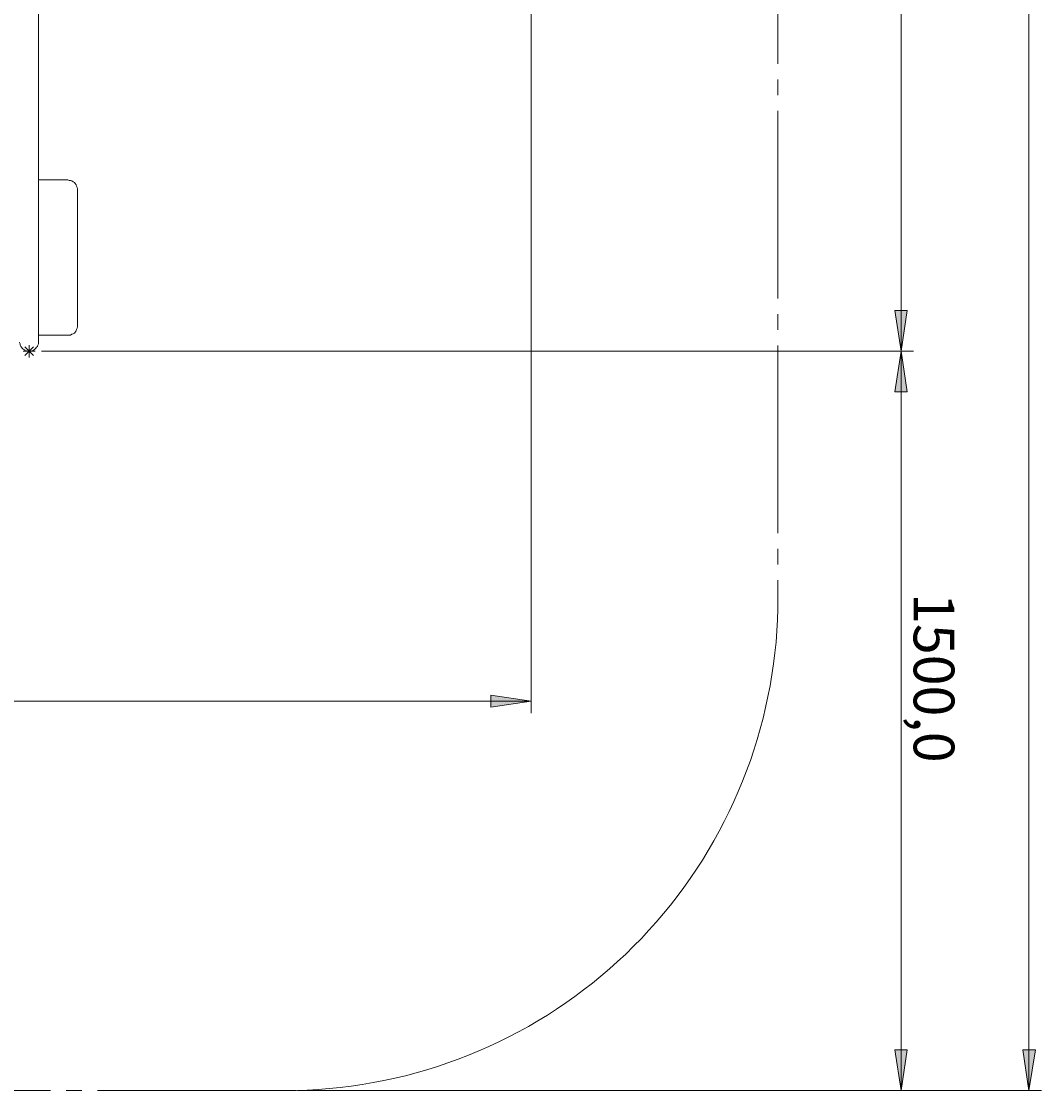
# Model space of a CAD drawing. Extents: x -79 to 4861, y -708 to -211.
# Drawn here: x 4090 to 4211, y -641 to -514 of the extents above; entities that cross this region are included whole.
import ezdxf

# ---------------------------------------------------------------- set-up
doc = ezdxf.new("R2010")
doc.units = 0
doc.header["$MEASUREMENT"] = 0
for name, pattern in [('AI-Linetype-43', [27.882919, 22.306335, -1.858861, 1.858861, -1.858861]), ('AI-Linetype-47', [27.882919, 22.306335, -1.858861, 1.858861, -1.858861]), ('AI-Linetype-50', [27.882919, 22.306335, -1.858861, 1.858861, -1.858861])]:
    doc.linetypes.add(name, pattern=pattern)
doc.layers.add('Lager 1', color=7, linetype='Continuous', lineweight=0)

# ---------------------------------------------------------------- blocks, each defined once
blk = doc.blocks.new('Block_4')
at = {"layer": 'Lager 1', "transparency": 33554687}
h = blk.add_hatch(color=7, dxfattribs=at)
h.dxf.hatch_style = 2
edge = h.paths.add_edge_path()
edge.add_spline(control_points=[(4179.7, -238.89), (4179.7, -238.89), (4174.84, -239.67), (4174.84, -239.67), (4174.84, -239.67), (4174.84, -238.17), (4174.84, -238.17)], knot_values=[0, 0, 0, 0, 1, 1, 1, 2, 2, 2, 2], degree=3, periodic=0)
edge.add_line((4174.84, -238.17), (4179.7, -238.89))
edge = h.paths.add_edge_path()
edge.add_spline(control_points=[(3944.91, -238.89), (3944.91, -238.89), (3949.77, -238.17), (3949.77, -238.17), (3949.77, -238.17), (3949.77, -239.67), (3949.77, -239.67)], knot_values=[0, 0, 0, 0, 1, 1, 1, 2, 2, 2, 2], degree=3, periodic=0)
edge.add_line((3949.77, -239.67), (3944.91, -238.89))
edge = h.paths.add_edge_path()
edge.add_spline(control_points=[(4150.42, -595.22), (4150.42, -595.22), (4145.62, -595.95), (4145.62, -595.95), (4145.62, -595.95), (4145.62, -594.5), (4145.62, -594.5)], knot_values=[0, 0, 0, 0, 1, 1, 1, 2, 2, 2, 2], degree=3, periodic=0)
edge.add_line((4145.62, -594.5), (4150.42, -595.22))
edge = h.paths.add_edge_path()
edge.add_spline(control_points=[(3974.19, -595.22), (3974.19, -595.22), (3979.04, -594.5), (3979.04, -594.5), (3979.04, -594.5), (3979.04, -595.95), (3979.04, -595.95)], knot_values=[0, 0, 0, 0, 1, 1, 1, 2, 2, 2, 2], degree=3, periodic=0)
edge.add_line((3979.04, -595.95), (3974.19, -595.22))
edge = h.paths.add_edge_path()
edge.add_spline(control_points=[(4032.74, -263.88), (4032.74, -263.88), (4027.89, -264.66), (4027.89, -264.66), (4027.89, -264.66), (4027.89, -263.16), (4027.89, -263.16)], knot_values=[0, 0, 0, 0, 1, 1, 1, 2, 2, 2, 2], degree=3, periodic=0)
edge.add_line((4027.89, -263.16), (4032.74, -263.88))
edge = h.paths.add_edge_path()
edge.add_spline(control_points=[(3944.91, -263.88), (3944.91, -263.88), (3949.77, -263.16), (3949.77, -263.16), (3949.77, -263.16), (3949.77, -264.66), (3949.77, -264.66)], knot_values=[0, 0, 0, 0, 1, 1, 1, 2, 2, 2, 2], degree=3, periodic=0)
edge.add_line((3949.77, -264.66), (3944.91, -263.88))
edge = h.paths.add_edge_path()
edge.add_spline(control_points=[(4032.74, -283.66), (4032.74, -283.66), (4027.89, -284.38), (4027.89, -284.38), (4027.89, -284.38), (4027.89, -282.88), (4027.89, -282.88)], knot_values=[0, 0, 0, 0, 1, 1, 1, 2, 2, 2, 2], degree=3, periodic=0)
edge.add_line((4027.89, -282.88), (4032.74, -283.66))
edge = h.paths.add_edge_path()
edge.add_spline(control_points=[(3974.19, -283.66), (3974.19, -283.66), (3979.04, -282.88), (3979.04, -282.88), (3979.04, -282.88), (3979.04, -284.38), (3979.04, -284.38)], knot_values=[0, 0, 0, 0, 1, 1, 1, 2, 2, 2, 2], degree=3, periodic=0)
edge.add_line((3979.04, -284.38), (3974.19, -283.66))
h = blk.add_hatch(color=7, dxfattribs=at)
h.dxf.hatch_style = 2
edge = h.paths.add_edge_path()
edge.add_spline(control_points=[(4194.36, -406.7), (4194.36, -406.7), (4195.08, -411.51), (4195.08, -411.51), (4195.08, -411.51), (4193.59, -411.51), (4193.59, -411.51)], knot_values=[0, 0, 0, 0, 1, 1, 1, 2, 2, 2, 2], degree=3, periodic=0)
edge.add_line((4193.59, -411.51), (4194.36, -406.7))
edge = h.paths.add_edge_path()
edge.add_spline(control_points=[(4194.36, -553.66), (4194.36, -553.66), (4193.59, -548.8), (4193.59, -548.8), (4193.59, -548.8), (4195.08, -548.8), (4195.08, -548.8)], knot_values=[0, 0, 0, 0, 1, 1, 1, 2, 2, 2, 2], degree=3, periodic=0)
edge.add_line((4195.08, -548.8), (4194.36, -553.66))
edge = h.paths.add_edge_path()
edge.add_spline(control_points=[(4194.36, -553.66), (4194.36, -553.66), (4195.08, -558.46), (4195.08, -558.46), (4195.08, -558.46), (4193.59, -558.46), (4193.59, -558.46)], knot_values=[0, 0, 0, 0, 1, 1, 1, 2, 2, 2, 2], degree=3, periodic=0)
edge.add_line((4193.59, -558.46), (4194.36, -553.66))
edge = h.paths.add_edge_path()
edge.add_spline(control_points=[(4194.36, -641.49), (4194.36, -641.49), (4193.59, -636.64), (4193.59, -636.64), (4193.59, -636.64), (4195.08, -636.64), (4195.08, -636.64)], knot_values=[0, 0, 0, 0, 1, 1, 1, 2, 2, 2, 2], degree=3, periodic=0)
edge.add_line((4195.08, -636.64), (4194.36, -641.49))
edge = h.paths.add_edge_path()
edge.add_spline(control_points=[(4209.54, -327.08), (4209.54, -327.08), (4210.32, -331.94), (4210.32, -331.94), (4210.32, -331.94), (4208.82, -331.94), (4208.82, -331.94)], knot_values=[0, 0, 0, 0, 1, 1, 1, 2, 2, 2, 2], degree=3, periodic=0)
edge.add_line((4208.82, -331.94), (4209.54, -327.08))
edge = h.paths.add_edge_path()
edge.add_spline(control_points=[(4209.54, -641.49), (4209.54, -641.49), (4208.82, -636.64), (4208.82, -636.64), (4208.82, -636.64), (4210.32, -636.64), (4210.32, -636.64)], knot_values=[0, 0, 0, 0, 1, 1, 1, 2, 2, 2, 2], degree=3, periodic=0)
edge.add_line((4210.32, -636.64), (4209.54, -641.49))
at = {"layer": 'Lager 1', "color": 7, "linetype": 'AI-Linetype-47', "lineweight": 9}
blk.add_line((4179.72, -385.68), (4179.72, -582.95), dxfattribs=at)
at = {"layer": 'Lager 1', "color": 7, "linetype": 'AI-Linetype-50', "lineweight": 9}
blk.add_line((4121.18, -641.5), (4003.5, -641.5), dxfattribs=at)
at = {"layer": 'Lager 1', "color": 7, "linetype": 'AI-Linetype-43', "lineweight": 9}
blk.add_lwpolyline([(4179.72, -582.95), (4179.71, -584.26), (4179.67, -585.58), (4179.59, -586.89), (4179.49, -588.2), (4179.36, -589.5), (4179.19, -590.81), (4179, -592.11), (4178.78, -593.4), (4178.53, -594.69), (4178.26, -595.98), (4177.95, -597.25), (4177.61, -598.52), (4177.25, -599.79), (4176.86, -601.04), (4176.44, -602.29), (4175.99, -603.52), (4175.52, -604.75), (4175.01, -605.96), (4174.48, -607.16), (4173.93, -608.35), (4173.34, -609.53), (4172.73, -610.69), (4172.1, -611.84), (4171.44, -612.98), (4170.75, -614.1), (4170.04, -615.2), (4169.3, -616.29), (4168.54, -617.36), (4167.76, -618.42), (4166.95, -619.45), (4166.12, -620.47), (4165.27, -621.47), (4164.39, -622.45), (4163.5, -623.41), (4162.58, -624.35), (4161.64, -625.27), (4160.68, -626.16), (4159.7, -627.04), (4158.7, -627.89), (4157.68, -628.72), (4156.64, -629.53), (4155.59, -630.31), (4154.52, -631.07), (4153.43, -631.81), (4152.33, -632.52), (4151.21, -633.21), (4150.07, -633.87), (4148.92, -634.5), (4147.76, -635.11), (4146.58, -635.7), (4145.39, -636.25), (4144.19, -636.78), (4142.97, -637.29), (4141.75, -637.76), (4140.51, -638.21), (4139.27, -638.63), (4138.02, -639.02), (4136.75, -639.39), (4135.48, -639.72), (4134.21, -640.03), (4132.92, -640.31), (4131.63, -640.55), (4130.34, -640.77), (4129.04, -640.97), (4127.73, -641.13), (4126.43, -641.26), (4125.12, -641.36), (4123.8, -641.44), (4122.49, -641.48), (4121.18, -641.5)], dxfattribs=at)
at = {"layer": 'Lager 1', "color": 7, "lineweight": 9}
for points in [[(4209.54, -327.08), (4209.54, -327.08), (4209.54, -641.49), (4209.54, -641.49)], [(4194.36, -406.7), (4194.36, -406.7), (4194.36, -553.66), (4194.36, -553.66)], [(4150.42, -496.29), (4150.42, -496.29), (4150.42, -596.67), (4150.42, -596.67)], [(4090.06, -553.66), (4090.06, -553.66), (4091.5, -553.66), (4091.5, -553.66)], [(4091.3, -553.14), (4091.3, -553.14), (4090.26, -554.17), (4090.26, -554.17)], [(4090.26, -553.14), (4090.26, -553.14), (4091.3, -554.17), (4091.3, -554.17)], [(4090.78, -554.38), (4090.78, -554.38), (4090.78, -552.94), (4090.78, -552.94)], [(4092.23, -553.66), (4092.23, -553.66), (4195.81, -553.66), (4195.81, -553.66)], [(4092.23, -553.66), (4092.23, -553.66), (4195.81, -553.66), (4195.81, -553.66)], [(4194.36, -553.66), (4194.36, -553.66), (4194.36, -641.49), (4194.36, -641.49)], [(4150.42, -595.22), (4150.42, -595.22), (3974.19, -595.22), (3974.19, -595.22)], [(4122.64, -641.49), (4122.64, -641.49), (4195.81, -641.49), (4195.81, -641.49)], [(4122.64, -641.49), (4122.64, -641.49), (4211.04, -641.49), (4211.04, -641.49)]]:
    blk.add_open_spline(points, degree=3, dxfattribs=at)
at = {"layer": 'Lager 1', "color": 7, "lineweight": 13}
for points, knots in [([(4091.87, -552.57), (4091.87, -552.57), (4091.87, -552.57), (4091.87, -552.57), (4091.87, -552.57), (4091.87, -552.52), (4091.87, -552.52), (4091.87, -552.52), (4091.87, -552.47), (4091.87, -552.47), (4091.87, -552.47), (4091.87, -552.42), (4091.87, -552.42), (4091.87, -552.42), (4091.87, -552.32), (4091.87, -552.32), (4091.87, -552.32), (4091.87, -552.21), (4091.87, -552.21), (4091.87, -552.21), (4091.87, -552.06), (4091.87, -552.06), (4091.87, -552.06), (4091.87, -551.9), (4091.87, -551.9), (4091.87, -551.9), (4091.87, -551.75), (4091.87, -551.75), (4091.87, -551.75), (4091.87, -551.54), (4091.87, -551.54), (4091.87, -551.54), (4091.87, -551.33), (4091.87, -551.33), (4091.87, -551.33), (4091.87, -551.08), (4091.87, -551.08), (4091.87, -551.08), (4091.87, -550.82), (4091.87, -550.82), (4091.87, -550.82), (4091.87, -550.56), (4091.87, -550.56), (4091.87, -550.56), (4091.87, -550.25), (4091.87, -550.25), (4091.87, -550.25), (4091.87, -549.94), (4091.87, -549.94), (4091.87, -549.94), (4091.87, -549.63), (4091.87, -549.63), (4091.87, -549.63), (4091.87, -549.27), (4091.87, -549.27), (4091.87, -549.27), (4091.87, -548.91), (4091.87, -548.91), (4091.87, -548.91), (4091.87, -548.49), (4091.87, -548.49), (4091.87, -548.49), (4091.87, -548.08), (4091.87, -548.08), (4091.87, -548.08), (4091.87, -547.67), (4091.87, -547.67), (4091.87, -547.67), (4091.87, -547.2), (4091.87, -547.2), (4091.87, -547.2), (4091.87, -546.74), (4091.87, -546.74), (4091.87, -546.74), (4091.87, -546.27), (4091.87, -546.27), (4091.87, -546.27), (4091.87, -545.76), (4091.87, -545.76), (4091.87, -545.76), (4091.87, -545.24), (4091.87, -545.24), (4091.87, -545.24), (4091.87, -544.67), (4091.87, -544.67), (4091.87, -544.67), (4091.87, -544.11), (4091.87, -544.11), (4091.87, -544.11), (4091.87, -543.54), (4091.87, -543.54), (4091.87, -543.54), (4091.87, -542.97), (4091.87, -542.97), (4091.87, -542.97), (4091.87, -542.35), (4091.87, -542.35), (4091.87, -542.35), (4091.87, -541.73), (4091.87, -541.73), (4091.87, -541.73), (4091.87, -541.06), (4091.87, -541.06), (4091.87, -541.06), (4091.87, -540.44), (4091.87, -540.44), (4091.87, -540.44), (4091.87, -539.72), (4091.87, -539.72), (4091.87, -539.72), (4091.87, -539.05), (4091.87, -539.05), (4091.87, -539.05), (4091.87, -538.32), (4091.87, -538.32), (4091.87, -538.32), (4091.87, -537.6), (4091.87, -537.6), (4091.87, -537.6), (4091.87, -536.88), (4091.87, -536.88), (4091.87, -536.88), (4091.87, -536.1), (4091.87, -536.1), (4091.87, -536.1), (4091.87, -535.33), (4091.87, -535.33), (4091.87, -535.33), (4091.87, -534.55), (4091.87, -534.55), (4091.87, -534.55), (4091.87, -533.78), (4091.87, -533.78), (4091.87, -533.78), (4091.87, -532.95), (4091.87, -532.95), (4091.87, -532.95), (4091.87, -532.13), (4091.87, -532.13), (4091.87, -532.13), (4091.87, -531.3), (4091.87, -531.3), (4091.87, -531.3), (4091.87, -530.47), (4091.87, -530.47), (4091.87, -530.47), (4091.87, -529.6), (4091.87, -529.6), (4091.87, -529.6), (4091.87, -528.72), (4091.87, -528.72), (4091.87, -528.72), (4091.87, -527.84), (4091.87, -527.84), (4091.87, -527.84), (4091.87, -526.91), (4091.87, -526.91), (4091.87, -526.91), (4091.87, -526.03), (4091.87, -526.03), (4091.87, -526.03), (4091.87, -525.1), (4091.87, -525.1), (4091.87, -525.1), (4091.87, -524.17), (4091.87, -524.17), (4091.87, -524.17), (4091.87, -523.19), (4091.87, -523.19), (4091.87, -523.19), (4091.87, -522.26), (4091.87, -522.26), (4091.87, -522.26), (4091.87, -521.28), (4091.87, -521.28), (4091.87, -521.28), (4091.87, -520.3), (4091.87, -520.3), (4091.87, -520.3), (4091.87, -519.32), (4091.87, -519.32), (4091.87, -519.32), (4091.87, -518.34), (4091.87, -518.34), (4091.87, -518.34), (4091.87, -517.36), (4091.87, -517.36), (4091.87, -517.36), (4091.87, -516.33), (4091.87, -516.33), (4091.87, -516.33), (4091.87, -515.34), (4091.87, -515.34), (4091.87, -515.34), (4091.87, -514.31), (4091.87, -514.31), (4091.87, -514.31), (4091.87, -513.28), (4091.87, -513.28), (4091.87, -513.28), (4091.87, -512.25), (4091.87, -512.25), (4091.87, -512.25), (4091.87, -511.21), (4091.87, -511.21), (4091.87, -511.21), (4091.87, -510.18), (4091.87, -510.18), (4091.87, -510.18), (4091.87, -509.1), (4091.87, -509.1), (4091.87, -509.1), (4091.87, -508.06), (4091.87, -508.06), (4091.87, -508.06), (4091.87, -506.98), (4091.87, -506.98), (4091.87, -506.98), (4091.87, -505.95), (4091.87, -505.95), (4091.87, -505.95), (4091.87, -504.86), (4091.87, -504.86), (4091.87, -504.86), (4091.87, -503.78), (4091.87, -503.78), (4091.87, -503.78), (4091.87, -502.69), (4091.87, -502.69), (4091.87, -502.69), (4091.87, -501.61), (4091.87, -501.61), (4091.87, -501.61), (4091.87, -500.58), (4091.87, -500.58), (4091.87, -500.58), (4091.87, -499.49), (4091.87, -499.49), (4091.87, -499.49), (4091.87, -498.41), (4091.87, -498.41), (4091.87, -498.41), (4091.87, -497.32), (4091.87, -497.32), (4091.87, -497.32), (4091.87, -496.19), (4091.87, -496.19), (4091.87, -496.19), (4091.87, -495.1), (4091.87, -495.1)], [0, 0, 0, 0, 1, 1, 1, 2, 2, 2, 3, 3, 3, 4, 4, 4, 5, 5, 5, 6, 6, 6, 7, 7, 7, 8, 8, 8, 9, 9, 9, 10, 10, 10, 11, 11, 11, 12, 12, 12, 13, 13, 13, 14, 14, 14, 15, 15, 15, 16, 16, 16, 17, 17, 17, 18, 18, 18, 19, 19, 19, 20, 20, 20, 21, 21, 21, 22, 22, 22, 23, 23, 23, 24, 24, 24, 25, 25, 25, 26, 26, 26, 27, 27, 27, 28, 28, 28, 29, 29, 29, 30, 30, 30, 31, 31, 31, 32, 32, 32, 33, 33, 33, 34, 34, 34, 35, 35, 35, 36, 36, 36, 37, 37, 37, 38, 38, 38, 39, 39, 39, 40, 40, 40, 41, 41, 41, 42, 42, 42, 43, 43, 43, 44, 44, 44, 45, 45, 45, 46, 46, 46, 47, 47, 47, 48, 48, 48, 49, 49, 49, 50, 50, 50, 51, 51, 51, 52, 52, 52, 53, 53, 53, 54, 54, 54, 55, 55, 55, 56, 56, 56, 57, 57, 57, 58, 58, 58, 59, 59, 59, 60, 60, 60, 61, 61, 61, 62, 62, 62, 63, 63, 63, 64, 64, 64, 65, 65, 65, 66, 66, 66, 67, 67, 67, 68, 68, 68, 69, 69, 69, 70, 70, 70, 71, 71, 71, 72, 72, 72, 73, 73, 73, 74, 74, 74, 75, 75, 75, 76, 76, 76, 77, 77, 77, 78, 78, 78, 79, 79, 79, 80, 80, 80, 81, 81, 81, 82, 82, 82, 83, 83, 83, 83]), ([(4096.51, -534.5), (4096.51, -534.5), (4096.51, -534.35), (4096.51, -534.35), (4096.51, -534.35), (4096.46, -534.19), (4096.46, -534.19), (4096.46, -534.19), (4096.41, -534.04), (4096.41, -534.04), (4096.41, -534.04), (4096.36, -533.88), (4096.36, -533.88), (4096.36, -533.88), (4096.25, -533.73), (4096.25, -533.73), (4096.25, -533.73), (4096.15, -533.62), (4096.15, -533.62), (4096.15, -533.62), (4096, -533.52), (4096, -533.52), (4096, -533.52), (4095.84, -533.42), (4095.84, -533.42), (4095.84, -533.42), (4095.69, -533.37), (4095.69, -533.37), (4095.69, -533.37), (4095.53, -533.37), (4095.53, -533.37), (4095.53, -533.37), (4095.38, -533.31), (4095.38, -533.31)], [0, 0, 0, 0, 1, 1, 1, 2, 2, 2, 3, 3, 3, 4, 4, 4, 5, 5, 5, 6, 6, 6, 7, 7, 7, 8, 8, 8, 9, 9, 9, 10, 10, 10, 11, 11, 11, 11]), ([(4095.38, -551.75), (4095.38, -551.75), (4095.53, -551.75), (4095.53, -551.75), (4095.53, -551.75), (4095.69, -551.75), (4095.69, -551.75), (4095.69, -551.75), (4095.84, -551.64), (4095.84, -551.64), (4095.84, -551.64), (4096, -551.59), (4096, -551.59), (4096, -551.59), (4096.15, -551.49), (4096.15, -551.49), (4096.15, -551.49), (4096.25, -551.39), (4096.25, -551.39), (4096.25, -551.39), (4096.36, -551.23), (4096.36, -551.23), (4096.36, -551.23), (4096.41, -551.08), (4096.41, -551.08), (4096.41, -551.08), (4096.46, -550.92), (4096.46, -550.92), (4096.46, -550.92), (4096.51, -550.77), (4096.51, -550.77), (4096.51, -550.77), (4096.51, -550.61), (4096.51, -550.61)], [0, 0, 0, 0, 1, 1, 1, 2, 2, 2, 3, 3, 3, 4, 4, 4, 5, 5, 5, 6, 6, 6, 7, 7, 7, 8, 8, 8, 9, 9, 9, 10, 10, 10, 11, 11, 11, 11]), ([(4090.78, -553.66), (4090.78, -553.66), (4090.63, -553.66), (4090.63, -553.66), (4090.63, -553.66), (4090.47, -553.61), (4090.47, -553.61), (4090.47, -553.61), (4090.32, -553.61), (4090.32, -553.61), (4090.32, -553.61), (4090.21, -553.5), (4090.21, -553.5), (4090.21, -553.5), (4090.06, -553.4), (4090.06, -553.4), (4090.06, -553.4), (4089.95, -553.3), (4089.95, -553.3), (4089.95, -553.3), (4089.85, -553.19), (4089.85, -553.19), (4089.85, -553.19), (4089.8, -553.09), (4089.8, -553.09), (4089.8, -553.09), (4089.7, -552.94), (4089.7, -552.94), (4089.7, -552.94), (4089.7, -552.78), (4089.7, -552.78), (4089.7, -552.78), (4089.64, -552.63), (4089.64, -552.63), (4089.64, -552.63), (4089.64, -552.57), (4089.64, -552.57)], [0, 0, 0, 0, 1, 1, 1, 2, 2, 2, 3, 3, 3, 4, 4, 4, 5, 5, 5, 6, 6, 6, 7, 7, 7, 8, 8, 8, 9, 9, 9, 10, 10, 10, 11, 11, 11, 12, 12, 12, 12]), ([(4091.87, -552.57), (4091.87, -552.57), (4091.87, -552.63), (4091.87, -552.63), (4091.87, -552.63), (4091.87, -552.78), (4091.87, -552.78), (4091.87, -552.78), (4091.81, -552.94), (4091.81, -552.94), (4091.81, -552.94), (4091.76, -553.09), (4091.76, -553.09), (4091.76, -553.09), (4091.66, -553.19), (4091.66, -553.19), (4091.66, -553.19), (4091.56, -553.3), (4091.56, -553.3), (4091.56, -553.3), (4091.45, -553.4), (4091.45, -553.4), (4091.45, -553.4), (4091.35, -553.5), (4091.35, -553.5), (4091.35, -553.5), (4091.19, -553.61), (4091.19, -553.61), (4091.19, -553.61), (4091.09, -553.61), (4091.09, -553.61), (4091.09, -553.61), (4090.94, -553.66), (4090.94, -553.66), (4090.94, -553.66), (4090.78, -553.66), (4090.78, -553.66)], [0, 0, 0, 0, 1, 1, 1, 2, 2, 2, 3, 3, 3, 4, 4, 4, 5, 5, 5, 6, 6, 6, 7, 7, 7, 8, 8, 8, 9, 9, 9, 10, 10, 10, 11, 11, 11, 12, 12, 12, 12])]:
    blk.add_open_spline(points, degree=3, knots=knots, dxfattribs=at)
for points in [[(4095.38, -533.31), (4095.38, -533.31), (4091.87, -533.31), (4091.87, -533.31)], [(4096.51, -550.61), (4096.51, -550.61), (4096.51, -534.5), (4096.51, -534.5)], [(4091.87, -551.75), (4091.87, -551.75), (4095.38, -551.75), (4095.38, -551.75)]]:
    blk.add_open_spline(points, degree=3, dxfattribs=at)
at = {"layer": 'Lager 1', "color": 7, "lineweight": 9}
for points in [[(4194.36, -553.66), (4194.36, -553.66), (4193.59, -548.8), (4193.59, -548.8), (4193.59, -548.8), (4195.08, -548.8), (4195.08, -548.8), (4195.08, -548.8), (4194.36, -553.66), (4194.36, -553.66)], [(4194.36, -553.66), (4194.36, -553.66), (4195.08, -558.46), (4195.08, -558.46), (4195.08, -558.46), (4193.59, -558.46), (4193.59, -558.46), (4193.59, -558.46), (4194.36, -553.66), (4194.36, -553.66)], [(4150.42, -595.22), (4150.42, -595.22), (4145.62, -595.95), (4145.62, -595.95), (4145.62, -595.95), (4145.62, -594.5), (4145.62, -594.5), (4145.62, -594.5), (4150.42, -595.22), (4150.42, -595.22)], [(4194.36, -641.49), (4194.36, -641.49), (4193.59, -636.64), (4193.59, -636.64), (4193.59, -636.64), (4195.08, -636.64), (4195.08, -636.64), (4195.08, -636.64), (4194.36, -641.49), (4194.36, -641.49)], [(4209.54, -641.49), (4209.54, -641.49), (4208.82, -636.64), (4208.82, -636.64), (4208.82, -636.64), (4210.32, -636.64), (4210.32, -636.64), (4210.32, -636.64), (4209.54, -641.49), (4209.54, -641.49)]]:
    blk.add_open_spline(points, degree=3, knots=[0, 0, 0, 0, 1, 1, 1, 2, 2, 2, 3, 3, 3, 3], dxfattribs=at)
at = {"layer": 'Lager 1'}
for points in [[(4194.36, -553.66), (4194.36, -553.66), (4193.59, -548.8), (4193.59, -548.8), (4193.59, -548.8), (4195.08, -548.8), (4195.08, -548.8)], [(4194.36, -553.66), (4194.36, -553.66), (4195.08, -558.46), (4195.08, -558.46), (4195.08, -558.46), (4193.59, -558.46), (4193.59, -558.46)], [(4150.42, -595.22), (4150.42, -595.22), (4145.62, -595.95), (4145.62, -595.95), (4145.62, -595.95), (4145.62, -594.5), (4145.62, -594.5)], [(4194.36, -641.49), (4194.36, -641.49), (4193.59, -636.64), (4193.59, -636.64), (4193.59, -636.64), (4195.08, -636.64), (4195.08, -636.64)], [(4209.54, -641.49), (4209.54, -641.49), (4208.82, -636.64), (4208.82, -636.64), (4208.82, -636.64), (4210.32, -636.64), (4210.32, -636.64)]]:
    blk.add_open_spline(points, degree=3, knots=[0, 0, 0, 0, 1, 1, 1, 2, 2, 2, 2], dxfattribs=at)
at = {"layer": 'Lager 1', "insert": (4195.84, -582.38), "char_height": 0.2, "attachment_point": 7, "rotation": 270}
blk.add_mtext('\\C7;\\FCentury Gothic|b0|i0|c1;\\H4.835950;\\W1.000301; 1500,0 ', dxfattribs=at)

msp = doc.modelspace()

# ---------------------------------------------------------------- block references
at = {"layer": 'Lager 1'}
msp.add_blockref('Block_4', (0, 0), dxfattribs=at)

doc.saveas('drawing.dxf')
